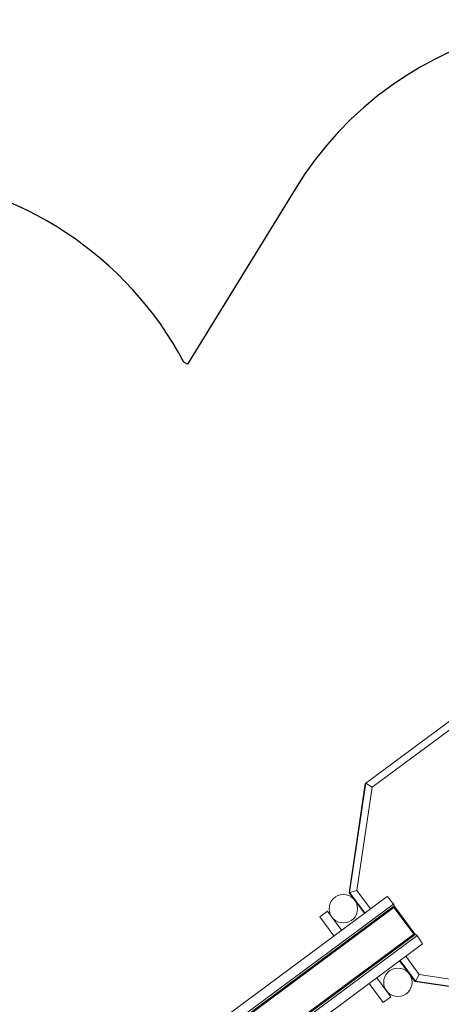
# Model space of a CAD drawing. Units: millimetres. Extents: x -4534 to 395136, y -3372 to 8337.
# Drawn here: x -1617 to 164, y 3965 to 8125 of the extents above; entities that cross this region are included whole.
import ezdxf

# ---------------------------------------------------------------- set-up
doc = ezdxf.new("R2010")
doc.units = ezdxf.units.MM
doc.layers.add('Opvangzone', color=7, linetype='Continuous', true_color=0x00a19a)
doc.layers.add('Toestel 2D', color=7, linetype='Continuous', lineweight=20)

# ---------------------------------------------------------------- blocks, each defined once
blk = doc.blocks.new('WP-D14')
at = {"layer": 'Opvangzone'}
blk.add_line((-454, 7409.8), (-908, 6669.7), dxfattribs=at)
for centre, start, end in [((824.6, 6625.4), 58.4707, 148.4707), ((-2247.4, 5973), 28.0303, 85.3078), ((-1627.4, 5353.4), 61.342, 62.0069)]:
    blk.add_arc(centre, 1500, start, end, dxfattribs=at)
at = {"layer": 'Toestel 2D'}
for p, q in [((219.6, 5177.3), (-155.3, 4899.4)), ((-127.4, 4882.7), (227.5, 5145.8)), ((-157, 4898), (-225.5, 4436.4)), ((-155.2, 4899.4), (-223.7, 4437.7)), ((-127.4, 4882.7), (-192.2, 4445.6)), ((-155.3, 4899.4), (-157, 4898.1)), ((-157, 4898), (-155.2, 4899.4)), ((-157, 4898.1), (-157, 4898)), ((-127.4, 4882.7), (-155.3, 4899.4)), ((-155.2, 4899.4), (-127.4, 4882.7)), ((-127.4, 4882.7), (-127.4, 4882.7)), ((-168.6, 4818.2), (-168.6, 4818.2)), ((-168.5, 4818.3), (-168.5, 4818.3)), ((-168.3, 4820.1), (-168.3, 4820.1)), ((-168.3, 4820), (-168.3, 4820)), ((-981.1, 3741.1), (-64.7, 4420.6)), ((-225.5, 4436.4), (-223.7, 4437.7)), ((-223.7, 4437.7), (-225.5, 4436.4)), ((-225.5, 4436.4), (-160.9, 4349.3)), ((-223.7, 4437.7), (-192.2, 4445.6)), ((-192.2, 4445.6), (-223.7, 4437.7)), ((-223.7, 4437.7), (-159.1, 4350.6)), ((-135, 4368.5), (-192.2, 4445.6)), ((-38, 4388.6), (-981.1, 3689.3)), ((-981.1, 3678.9), (-37.1, 4378.9)), ((-981.1, 3672.7), (-36, 4373.5)), ((-178.1, 4373.1), (-178.1, 4373.1)), ((-178, 4373), (-178, 4373)), ((-177, 4371.7), (-177, 4371.7)), ((-176.9, 4371.5), (-176.9, 4371.6)), ((-36, 4373.5), (-32.1, 4376.4)), ((-36, 4373.5), (47.4, 4261)), ((-32.1, 4376.4), (51.3, 4263.9)), ((-349, 4334.3), (-316.9, 4358.2)), ((-289.4, 4254), (-349, 4334.3)), ((-257.3, 4277.8), (-316.9, 4358.2)), ((52.2, 4258.4), (-981.1, 3492.1)), ((-981.1, 3481.8), (61.3, 4254.7)), ((47.4, 4261), (-912.2, 3549.5)), ((51.3, 4263.9), (47.4, 4261)), ((-981.1, 3429.9), (84.2, 4219.8)), ((71, 4090.6), (13.9, 4167.7)), ((-12, 4148.5), (52.6, 4061.4)), ((-10.2, 4149.8), (54.4, 4062.7)), ((4.7, 4126.7), (4.7, 4126.7)), ((4.7, 4126.6), (4.8, 4126.6)), ((5.8, 4125.2), (5.8, 4125.2)), ((5.8, 4125.1), (5.8, 4125.1)), ((71, 4090.6), (54.4, 4062.7)), ((54.4, 4062.7), (71, 4090.6)), ((71, 4090.6), (508.1, 4025.6)), ((-81, 3972.9), (-140.5, 4053.2)), ((-48.8, 3996.7), (-108.4, 4077)), ((54.4, 4062.7), (52.6, 4061.4)), ((52.6, 4061.4), (54.4, 4062.7)), ((52.6, 4061.4), (514.2, 3992.8)), ((54.4, 4062.7), (516, 3994.1)), ((131.1, 4050), (131.1, 4050)), ((131.1, 4050), (131.1, 4050)), ((132.9, 4049.8), (132.9, 4049.8)), ((133, 4049.7), (133, 4049.8)), ((-48.8, 3996.7), (-81, 3972.9))]:
    blk.add_line(p, q, dxfattribs=at)
for centre in [(-249.9, 4368.6), (-19.4, 4057.7)]:
    blk.add_circle(centre, 60, dxfattribs=at)
for centre, major_axis, ratio in [((-168.4, 4819.1), (-0.57, -3.81), 0.01851), ((-168.4, 4819.1), (-0.22, -1.48), 0.01851), ((-213.4, 4515.7), (-0.22, -1.48), 0.01851), ((-193.7, 4394.9), (-3.89, 5.25), 0.010017), ((-193.1, 4395.3), (-3.89, 5.25), 0.010017), ((-177.5, 4372.3), (2.29, -3.09), 0.026177), ((-177.5, 4372.3), (0.89, -1.2), 0.026177), ((5.2, 4125.9), (2.29, -3.09), 0.026177), ((5.2, 4125.9), (0.89, -1.2), 0.026177), ((22.1, 4103.8), (-3.89, 5.25), 0.010017), ((22.7, 4104.3), (-3.89, 5.25), 0.010017), ((132, 4049.9), (3.81, -0.56), 0.01851), ((132, 4049.9), (1.48, -0.22), 0.01851)]:
    blk.add_ellipse(centre, major_axis=major_axis, ratio=ratio, dxfattribs=at)
for centre, major_axis, ratio, start_param, end_param in [((-168.7, 4817.4), (0.132, 0.89), 0.01851, 5.529095, 8.238767), ((-168.7, 4817.3), (0.132, 0.89), 0.01851, 4.481897, 7.191569), ((-168.4, 4819.1), (0.31, 2.08), 0.01851, 2.079864, 2.26322), ((-168.4, 4819.1), (-0.31, -2.08), 0.01851, 6.268654, 6.45201), ((-168.5, 4819), (-0.132, -0.89), 0.01851, 0.293107, 3.002779), ((-168.4, 4819.1), (-0.31, -2.08), 0.01851, 1.032667, 1.216022), ((-168.4, 4819.3), (0.132, 0.89), 0.01851, 0.293107, 3.002779), ((-168.4, 4819.1), (0.31, 2.08), 0.01851, 1.032667, 1.216022), ((-168.1, 4821), (-0.132, -0.89), 0.01851, 4.481897, 7.191569), ((-168.2, 4820.9), (-0.132, -0.89), 0.01851, 5.529095, 8.238767), ((-168.4, 4819.1), (-0.31, -2.08), 0.01851, 2.079864, 2.26322), ((-168.4, 4819.1), (0.31, 2.08), 0.01851, 6.268654, 6.45201), ((9.7, 4320.2), (-74.5, 100.4), 0.026177, 5.442117, 6.283185), ((-177.5, 4372.3), (-1.25, 1.69), 0.026177, 6.25014, 6.433496), ((-178.6, 4373.9), (0.536, -0.723), 0.026177, 4.463383, 7.173055), ((-178.6, 4373.7), (0.536, -0.723), 0.026177, 5.510581, 8.220253), ((-177.5, 4372.3), (1.25, -1.69), 0.026177, 2.06135, 2.244706), ((-177.5, 4372.3), (-1.25, 1.69), 0.026177, 1.014152, 1.197508), ((-177.5, 4372.5), (-0.536, 0.723), 0.026177, 0.274593, 2.984265), ((-177.5, 4372.2), (0.536, -0.723), 0.026177, 0.274593, 2.984265), ((-177.5, 4372.3), (1.25, -1.69), 0.026177, 1.014152, 1.197508), ((-176.4, 4370.9), (-0.536, 0.723), 0.026177, 5.510581, 8.220253), ((-176.4, 4370.8), (-0.536, 0.723), 0.026177, 4.463383, 7.173055), ((-177.5, 4372.3), (-1.25, 1.69), 0.026177, 2.06135, 2.244706), ((-177.5, 4372.3), (1.25, -1.69), 0.026177, 6.25014, 6.433496), ((-35.9, 4373.5), (-2.98, 4.02), 0.026177, 0, 1.570796), ((-36.1, 4385.9), (-2.98, 4.02), 0.026177, 4.712389, 5.442117), ((-40.1, 4382.9), (-4.12, -3.06), 0.974816, 1.570796, 3.141593), ((47.5, 4261.1), (2.98, -4.02), 0.026177, 4.712389, 6.283185), ((55.2, 4254.4), (-4.12, -3.06), 0.974816, 3.141593, 4.712389), ((59.2, 4257.3), (-2.98, 4.02), 0.026177, 3.982661, 4.712389), ((9.7, 4320.2), (74.5, -100.4), 0.026177, 0, 0.841069), ((4.1, 4127.4), (0.536, -0.723), 0.026177, 4.463383, 7.173055), ((5.2, 4125.9), (-1.25, 1.69), 0.026177, 6.25014, 6.433496), ((4.2, 4127.3), (0.536, -0.723), 0.026177, 5.510581, 8.220253), ((5.2, 4125.9), (1.25, -1.69), 0.026177, 2.06135, 2.244706), ((5.2, 4125.9), (-1.25, 1.69), 0.026177, 1.014152, 1.197508), ((5.2, 4126), (-0.536, 0.723), 0.026177, 0.274593, 2.984265), ((5.3, 4125.8), (0.536, -0.723), 0.026177, 0.274593, 2.984265), ((6.3, 4124.5), (-0.536, 0.723), 0.026177, 5.510581, 8.220253), ((5.2, 4125.9), (1.25, -1.69), 0.026177, 1.014152, 1.197508), ((6.3, 4124.4), (-0.536, 0.723), 0.026177, 4.463383, 7.173055), ((5.2, 4125.9), (-1.25, 1.69), 0.026177, 2.06135, 2.244706), ((5.2, 4125.9), (1.25, -1.69), 0.026177, 6.25014, 6.433496), ((130.2, 4050.2), (0.89, -0.132), 0.01851, 4.444869, 7.154541), ((132, 4049.9), (-2.08, 0.31), 0.01851, 6.231626, 6.414982), ((130.2, 4050.1), (0.89, -0.132), 0.01851, 5.492067, 8.201738), ((132, 4049.9), (2.08, -0.31), 0.01851, 2.042836, 2.226191), ((132, 4049.9), (-2.08, 0.31), 0.01851, 0.995638, 1.178994), ((131.9, 4049.9), (-0.89, 0.132), 0.01851, 0.256079, 2.965751), ((132.1, 4049.8), (0.89, -0.132), 0.01851, 0.256079, 2.965751), ((133.8, 4049.6), (-0.89, 0.132), 0.01851, 5.492067, 8.201738), ((132, 4049.9), (2.08, -0.31), 0.01851, 0.995638, 1.178994), ((132, 4049.9), (-2.08, 0.31), 0.01851, 2.042836, 2.226191), ((133.8, 4049.6), (-0.89, 0.132), 0.01851, 4.444869, 7.154541), ((132, 4049.9), (2.08, -0.31), 0.01851, 6.231626, 6.414982)]:
    blk.add_ellipse(centre, major_axis=major_axis, ratio=ratio, start_param=start_param, end_param=end_param, dxfattribs=at)
for points, knots in [([(-35.4, 4380.9), (-35.2, 4380.6), (-34.9, 4380.2), (-34.5, 4379.6), (-34.3, 4379.4), (-34, 4379), (-33.9, 4378.8), (-33.6, 4378.4), (-33.5, 4378.2), (-33.2, 4377.8), (-33, 4377.6), (-32.6, 4377.1), (-32.3, 4376.7), (-32.1, 4376.4)], [4.097574, 4.097574, 4.097574, 4.097574, 4.2668383, 4.2668383, 4.3447008, 4.3447008, 4.4235303, 4.4235303, 4.5023317, 4.5023317, 4.5801178, 4.5801178, 4.712389, 4.712389, 4.712389, 4.712389]), ([(54.7, 4259.4), (54.4, 4259.7), (54.1, 4260.1), (53.7, 4260.7), (53.6, 4260.9), (53.3, 4261.3), (53.1, 4261.5), (52.8, 4261.9), (52.7, 4262.1), (52.4, 4262.5), (52.2, 4262.7), (51.8, 4263.2), (51.6, 4263.6), (51.3, 4263.9)], [0.9559814, 0.9559814, 0.9559814, 0.9559814, 1.1252456, 1.1252456, 1.2031082, 1.2031082, 1.2819377, 1.2819377, 1.360739, 1.360739, 1.4385251, 1.4385251, 1.5707963, 1.5707963, 1.5707963, 1.5707963])]:
    blk.add_open_spline(points, degree=3, knots=knots, dxfattribs=at)

msp = doc.modelspace()

# ---------------------------------------------------------------- block references
msp.add_blockref('WP-D14', (0, 0))

doc.saveas('drawing.dxf')
